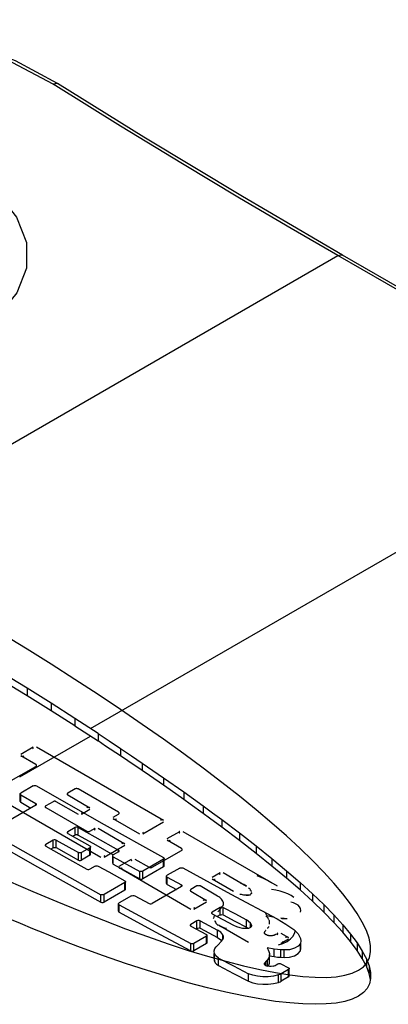
# Model space of a CAD drawing. Units: inches. Extents: x 0.7 to 21.3, y 0.5 to 16.
# Drawn here: x 18.3 to 18.7, y 12 to 13.1 of the extents above; entities that cross this region are included whole.
import ezdxf

# ---------------------------------------------------------------- set-up
doc = ezdxf.new("R2010")
doc.units = ezdxf.units.IN
doc.header["$LTSCALE"] = 1.21
doc.header["$MEASUREMENT"] = 0
doc.layers.get('0').update_dxf_attribs({"linetype": 'CONTINUOUS'})
doc.layers.add('AXIS', color=7, linetype='CONTINUOUS')
doc.layers.add('HIDE', color=7, linetype='CONTINUOUS')

msp = doc.modelspace()

# ---------------------------------------------------------------- linework, layer by layer
at = {"color": 9, "linetype": 'CONTINUOUS'}
for p, q in [((18.3989, 12.9594), (18.3269, 13.0043)), ((18.0608, 12.4909), (18.6318, 12.8206)), ((18.938, 12.6438), (18.6318, 12.8206)), ((18.367, 12.3141), (18.938, 12.6438))]:
    msp.add_line(p, q, dxfattribs=at)
at = {"color": 7, "linetype": 'CONTINUOUS'}
for p, q in [((18.943, 12.6443), (18.6367, 12.8211)), ((18.299, 12.3573), (18.2726, 12.3734)), ((18.299, 12.3493), (18.2726, 12.3654)), ((18.3249, 12.3412), (18.299, 12.3573)), ((18.299, 12.3573), (18.299, 12.3493)), ((18.3249, 12.3332), (18.299, 12.3493)), ((18.3503, 12.325), (18.3249, 12.3412)), ((18.3249, 12.3412), (18.3249, 12.3332)), ((18.3503, 12.317), (18.3249, 12.3332)), ((18.375, 12.3089), (18.3503, 12.325)), ((18.3503, 12.325), (18.3503, 12.317)), ((18.3503, 12.317), (18.375, 12.3009)), ((18.375, 12.3089), (18.375, 12.3009)), ((18.3991, 12.2929), (18.3991, 12.2849)), ((18.4224, 12.2772), (18.445, 12.2616)), ((18.4224, 12.2772), (18.4224, 12.2691)), ((18.445, 12.2616), (18.4667, 12.2463)), ((18.445, 12.2616), (18.445, 12.2536)), ((18.4667, 12.2463), (18.4876, 12.2313)), ((18.4667, 12.2463), (18.4667, 12.2383)), ((18.4876, 12.2313), (18.4876, 12.2233)), ((18.5074, 12.2167), (18.5264, 12.2024)), ((18.5074, 12.2167), (18.5074, 12.2087)), ((18.5264, 12.1944), (18.5074, 12.2087)), ((18.5264, 12.2024), (18.5442, 12.1885)), ((18.5264, 12.2024), (18.5264, 12.1944)), ((18.5442, 12.1805), (18.5264, 12.1944)), ((18.5442, 12.1885), (18.561, 12.175)), ((18.5442, 12.1885), (18.5442, 12.1805)), ((18.561, 12.167), (18.5442, 12.1805)), ((18.561, 12.175), (18.5767, 12.162)), ((18.561, 12.175), (18.561, 12.167)), ((18.5767, 12.1539), (18.561, 12.167)), ((18.5767, 12.162), (18.5912, 12.1494)), ((18.5767, 12.162), (18.5767, 12.1539)), ((18.5912, 12.1414), (18.5767, 12.1539)), ((18.5912, 12.1494), (18.6045, 12.1373)), ((18.5912, 12.1494), (18.5912, 12.1414)), ((18.6045, 12.1293), (18.5912, 12.1414)), ((18.6045, 12.1373), (18.6166, 12.1257)), ((18.6045, 12.1373), (18.6045, 12.1293)), ((18.6166, 12.1177), (18.6045, 12.1293)), ((18.6166, 12.1257), (18.6275, 12.1147)), ((18.6166, 12.1257), (18.6166, 12.1177)), ((18.6275, 12.1066), (18.6166, 12.1177)), ((18.6275, 12.1147), (18.6371, 12.1041)), ((18.6275, 12.1147), (18.6275, 12.1066)), ((18.6371, 12.0961), (18.6275, 12.1066)), ((18.6371, 12.1041), (18.6453, 12.0941)), ((18.6371, 12.1041), (18.6371, 12.0961)), ((18.6453, 12.0861), (18.6371, 12.0961)), ((18.6453, 12.0941), (18.6523, 12.0847)), ((18.6453, 12.0941), (18.6453, 12.0861)), ((18.3561, 12.0799), (18.3309, 12.0895)), ((18.6523, 12.0767), (18.6453, 12.0861)), ((18.6523, 12.0847), (18.6579, 12.0759)), ((18.6523, 12.0847), (18.6523, 12.0767)), ((18.3807, 12.0709), (18.3561, 12.0799)), ((18.6579, 12.0679), (18.6523, 12.0767)), ((18.6579, 12.0759), (18.6622, 12.0677)), ((18.6579, 12.0759), (18.6579, 12.0679)), ((18.4046, 12.0626), (18.3807, 12.0709)), ((18.4278, 12.055), (18.4046, 12.0626)), ((18.6622, 12.0596), (18.6579, 12.0679)), ((18.6622, 12.0677), (18.6651, 12.0601)), ((18.6622, 12.0677), (18.6622, 12.0596)), ((18.4501, 12.0482), (18.4278, 12.055)), ((18.6651, 12.052), (18.6622, 12.0596)), ((18.6651, 12.0601), (18.6666, 12.0531)), ((18.6651, 12.0601), (18.6651, 12.052)), ((18.6665, 12.0455), (18.6651, 12.052)), ((18.6666, 12.0531), (18.6668, 12.0467)), ((18.4716, 12.042), (18.4501, 12.0482)), ((18.4923, 12.0366), (18.4716, 12.042)), ((18.6655, 12.0409), (18.663, 12.0358)), ((18.6668, 12.0467), (18.6655, 12.0409)), ((18.5119, 12.0319), (18.4923, 12.0366)), ((18.5306, 12.0279), (18.5119, 12.0319)), ((18.659, 12.0314), (18.6537, 12.0276)), ((18.663, 12.0358), (18.659, 12.0314)), ((18.5482, 12.0247), (18.5306, 12.0279)), ((18.5648, 12.0221), (18.5482, 12.0247)), ((18.5802, 12.0204), (18.5648, 12.0221)), ((18.5944, 12.0193), (18.5802, 12.0204)), ((18.6075, 12.0189), (18.5944, 12.0193)), ((18.6193, 12.0193), (18.6075, 12.0189)), ((18.6298, 12.0203), (18.6193, 12.0193)), ((18.6391, 12.0221), (18.6298, 12.0203)), ((18.6471, 12.0245), (18.6391, 12.0221)), ((18.6537, 12.0276), (18.6471, 12.0245))]:
    msp.add_line(p, q, dxfattribs=at)
at = {"color": 9, "linetype": 'CONTINUOUS'}
for points in [[(18.3269, 13.0043), (18.2777, 13.0303), (18.2215, 13.0506), (18.1605, 13.0644), (18.0971, 13.0711), (18.0338, 13.0703), (17.973, 13.0618), (17.917, 13.0459), (17.868, 13.0232)], [(18.3269, 13.0043), (18.3304, 13.0053), (18.3318, 13.0048)], [(18.6318, 12.8206), (18.5819, 12.8496), (18.5264, 12.8823), (18.4654, 12.9188), (18.3989, 12.9594)], [(17.9449, 12.92), (17.9808, 12.9362), (18.0222, 12.9468), (18.0674, 12.9514), (18.1139, 12.9497), (18.1595, 12.9419), (18.2017, 12.9283), (18.2384, 12.9098), (18.2676, 12.8872), (18.2879, 12.8618), (18.2983, 12.8347), (18.2984, 12.8073), (18.2881, 12.7808), (18.2681, 12.7566)], [(18.6318, 12.8206), (18.6353, 12.8215), (18.6367, 12.8211)]]:
    msp.add_lwpolyline(points, dxfattribs=at)
at = {"color": 7, "linetype": 'CONTINUOUS'}
for points in [[(18.3318, 13.0048), (18.2867, 13.0291), (18.2279, 13.0511), (18.1639, 13.066), (18.0973, 13.0732), (18.0306, 13.0723), (17.9666, 13.063), (17.9079, 13.0457)], [(18.6367, 12.8211), (18.5295, 12.8839), (18.424, 12.9475), (18.3318, 13.0048)], [(18.375, 12.3089), (18.3871, 12.3009), (18.3991, 12.2929)], [(18.3991, 12.2849), (18.3831, 12.2955), (18.375, 12.3009)], [(18.3991, 12.2929), (18.4108, 12.285), (18.4224, 12.2772)], [(18.4224, 12.2691), (18.4069, 12.2796), (18.3991, 12.2849)], [(18.445, 12.2536), (18.43, 12.2639), (18.4224, 12.2691)], [(18.4667, 12.2383), (18.4523, 12.2485), (18.445, 12.2536)], [(18.4876, 12.2233), (18.4737, 12.2333), (18.4667, 12.2383)], [(18.4876, 12.2313), (18.4975, 12.224), (18.5074, 12.2167)], [(18.5074, 12.2087), (18.4942, 12.2184), (18.4876, 12.2233)], [(18.3051, 12.0999), (18.292, 12.1053), (18.2788, 12.1108)], [(18.3309, 12.0895), (18.318, 12.0947), (18.3051, 12.0999)]]:
    msp.add_lwpolyline(points, dxfattribs=at)
at = {"layer": 'AXIS', "color": 9, "linetype": 'CONTINUOUS'}
for p, q in [((18.2913, 12.2624), (18.367, 12.3061)), ((18.2923, 12.2352), (18.2923, 12.2432)), ((18.3085, 12.232), (18.3085, 12.2339)), ((18.3426, 12.2018), (18.3426, 12.2037)), ((18.3504, 12.2002), (18.3504, 12.2082)), ((18.3537, 12.2002), (18.3537, 12.2083)), ((18.3191, 12.1883), (18.3191, 12.1902)), ((18.3269, 12.1866), (18.3269, 12.1947)), ((18.3302, 12.1867), (18.3302, 12.1947)), ((18.354, 12.1733), (18.354, 12.1813)), ((18.3573, 12.1733), (18.3573, 12.1814)), ((18.3663, 12.1785), (18.3663, 12.1866)), ((18.3969, 12.1821), (18.3969, 12.184)), ((18.3914, 12.169), (18.3914, 12.177)), ((18.4452, 12.1662), (18.4452, 12.1742)), ((18.4196, 12.1533), (18.4196, 12.1613)), ((18.423, 12.1534), (18.423, 12.1614)), ((18.4038, 12.1412), (18.4038, 12.1492)), ((18.449, 12.1472), (18.449, 12.1552)), ((18.4643, 12.145), (18.4643, 12.1468)), ((18.3782, 12.1283), (18.3782, 12.1363)), ((18.3815, 12.1283), (18.3815, 12.1364)), ((18.3977, 12.1176), (18.3977, 12.1256)), ((18.4971, 12.1158), (18.4971, 12.1176)), ((18.5057, 12.1146), (18.5057, 12.1226)), ((18.509, 12.1146), (18.509, 12.1227)), ((18.4744, 12.1027), (18.4744, 12.1045)), ((18.4809, 12.1003), (18.4809, 12.1083)), ((18.4843, 12.1003), (18.4843, 12.1084)), ((18.4743, 12.0761), (18.4743, 12.0841)), ((18.4777, 12.0762), (18.4777, 12.0842)), ((18.491, 12.0839), (18.491, 12.0919)), ((18.5705, 12.0693), (18.5705, 12.0773)), ((18.5743, 12.0691), (18.5743, 12.0771)), ((18.579, 12.0482), (18.579, 12.0562)), ((18.5681, 12.0423), (18.5681, 12.0503))]:
    msp.add_line(p, q, dxfattribs=at)
at = {"layer": 'AXIS', "color": 7, "linetype": 'CONTINUOUS'}
for p, q in [((18.3057, 12.2528), (18.2923, 12.2451)), ((18.3091, 12.2528), (18.3784, 12.2134)), ((18.2917, 12.2361), (18.2917, 12.2441)), ((18.2923, 12.2432), (18.3085, 12.2339)), ((18.3085, 12.232), (18.2772, 12.214)), ((18.2923, 12.2352), (18.3032, 12.229)), ((18.241, 12.2136), (18.3109, 12.1738)), ((18.3784, 12.2134), (18.4452, 12.1761)), ((18.3504, 12.2082), (18.3426, 12.2037)), ((18.3426, 12.2018), (18.3663, 12.1885)), ((18.3504, 12.2002), (18.348, 12.1988)), ((18.3537, 12.2083), (18.3717, 12.1981)), ((18.3537, 12.2002), (18.3727, 12.1896)), ((18.3269, 12.1947), (18.3191, 12.1902)), ((18.3191, 12.1883), (18.3412, 12.1758)), ((18.3302, 12.1947), (18.354, 12.1813)), ((18.3717, 12.1981), (18.3969, 12.184)), ((18.3727, 12.1896), (18.3913, 12.1791)), ((18.3269, 12.1866), (18.3245, 12.1852)), ((18.3302, 12.1867), (18.354, 12.1733)), ((18.3663, 12.1866), (18.3573, 12.1814)), ((18.3663, 12.1785), (18.3573, 12.1733)), ((18.367, 12.1795), (18.367, 12.1875)), ((18.3907, 12.1699), (18.3907, 12.1779)), ((18.3969, 12.1821), (18.3914, 12.1789)), ((18.3109, 12.1738), (18.3782, 12.1363)), ((18.3412, 12.1758), (18.363, 12.1637)), ((18.3719, 12.1669), (18.3663, 12.1637)), ((18.3752, 12.1669), (18.3867, 12.1606)), ((18.3914, 12.169), (18.4055, 12.1611)), ((18.4452, 12.1742), (18.423, 12.1614)), ((18.4459, 12.1672), (18.4459, 12.1752)), ((18.3867, 12.1606), (18.4038, 12.1511)), ((18.4055, 12.1611), (18.4196, 12.1533)), ((18.4452, 12.1662), (18.423, 12.1534)), ((18.4624, 12.1648), (18.449, 12.1571)), ((18.4657, 12.1649), (18.517, 12.137)), ((18.4038, 12.1492), (18.3815, 12.1364)), ((18.4045, 12.1421), (18.4045, 12.1502)), ((18.4483, 12.1481), (18.4483, 12.1562)), ((18.449, 12.1552), (18.4643, 12.1468)), ((18.449, 12.1472), (18.4589, 12.1418)), ((18.4038, 12.1412), (18.3815, 12.1283)), ((18.411, 12.1352), (18.3977, 12.1275)), ((18.4144, 12.1352), (18.4297, 12.1268)), ((18.4643, 12.145), (18.4331, 12.1269)), ((18.517, 12.137), (18.5667, 12.1105)), ((18.397, 12.1185), (18.397, 12.1265)), ((18.5057, 12.1226), (18.4971, 12.1176)), ((18.4971, 12.1158), (18.52, 12.1035)), ((18.5057, 12.1146), (18.5026, 12.1128)), ((18.509, 12.1146), (18.5215, 12.108)), ((18.4809, 12.1083), (18.4744, 12.1045)), ((18.4843, 12.1084), (18.5029, 12.0984)), ((18.5215, 12.108), (18.5338, 12.1014)), ((18.5362, 12.1077), (18.5338, 12.1094)), ((18.5338, 12.1014), (18.5338, 12.1094)), ((18.5382, 12.1059), (18.5362, 12.1077)), ((18.5389, 12.1049), (18.5382, 12.1059)), ((18.5382, 12.1019), (18.5382, 12.1059)), ((18.5394, 12.1038), (18.5389, 12.1049)), ((18.5394, 12.1032), (18.5394, 12.1038)), ((18.5395, 12.1032), (18.5394, 12.1038)), ((18.4744, 12.1027), (18.491, 12.0938)), ((18.4809, 12.1003), (18.4799, 12.0997)), ((18.4843, 12.1003), (18.5029, 12.0904)), ((18.5063, 12.0961), (18.5029, 12.0984)), ((18.5029, 12.0904), (18.5029, 12.0984)), ((18.5086, 12.0934), (18.5063, 12.0961)), ((18.5093, 12.0917), (18.5086, 12.0934)), ((18.5086, 12.0886), (18.5086, 12.0934)), ((18.5338, 12.1014), (18.5353, 12.1004)), ((18.5348, 12.1003), (18.5365, 12.1006)), ((18.5365, 12.1006), (18.5379, 12.1011)), ((18.5379, 12.1011), (18.5385, 12.1014)), ((18.5385, 12.1014), (18.539, 12.1019)), ((18.491, 12.0919), (18.4777, 12.0842)), ((18.491, 12.0839), (18.4777, 12.0762)), ((18.4917, 12.0848), (18.4917, 12.0929)), ((18.5029, 12.0904), (18.5063, 12.0881)), ((18.5031, 12.0823), (18.5073, 12.0867)), ((18.5063, 12.0881), (18.5072, 12.087)), ((18.5073, 12.0867), (18.5084, 12.0881)), ((18.5084, 12.0881), (18.5092, 12.0898)), ((18.5092, 12.0898), (18.5093, 12.091)), ((18.5093, 12.091), (18.5093, 12.0917)), ((18.5917, 12.0842), (18.5894, 12.0813)), ((18.592, 12.0868), (18.5917, 12.0842)), ((18.5917, 12.0762), (18.5917, 12.0842)), ((18.592, 12.0788), (18.592, 12.0842)), ((18.4994, 12.0761), (18.5002, 12.0788)), ((18.4994, 12.0755), (18.4994, 12.0761)), ((18.4998, 12.0733), (18.4994, 12.0755)), ((18.4994, 12.0675), (18.4994, 12.0733)), ((18.5012, 12.0707), (18.4998, 12.0733)), ((18.4998, 12.0652), (18.4998, 12.0733)), ((18.5002, 12.0788), (18.5015, 12.0806)), ((18.5015, 12.0806), (18.5031, 12.0823)), ((18.5637, 12.078), (18.556, 12.0793)), ((18.5579, 12.0754), (18.5586, 12.0732)), ((18.5586, 12.0732), (18.5587, 12.0722)), ((18.5587, 12.0722), (18.5586, 12.0709)), ((18.5587, 12.0712), (18.5587, 12.0722)), ((18.5637, 12.07), (18.5637, 12.078)), ((18.5743, 12.0771), (18.5705, 12.0773)), ((18.5917, 12.0762), (18.592, 12.0788)), ((18.4994, 12.0675), (18.4998, 12.0652)), ((18.4998, 12.0652), (18.5005, 12.0635)), ((18.5039, 12.0684), (18.5012, 12.0707)), ((18.5039, 12.0604), (18.5039, 12.0684)), ((18.5529, 12.0621), (18.5529, 12.0619)), ((18.5529, 12.0619), (18.5531, 12.0615)), ((18.5531, 12.0615), (18.5536, 12.0611)), ((18.5532, 12.0621), (18.5532, 12.063)), ((18.5556, 12.0657), (18.5546, 12.0646)), ((18.5546, 12.0611), (18.5546, 12.0646)), ((18.5564, 12.0667), (18.5556, 12.0657)), ((18.5578, 12.0687), (18.5564, 12.0667)), ((18.5564, 12.0598), (18.5564, 12.0667)), ((18.5586, 12.0709), (18.5578, 12.0687)), ((18.5578, 12.0607), (18.5586, 12.0628)), ((18.5586, 12.0628), (18.5586, 12.0709)), ((18.5586, 12.0628), (18.5587, 12.0641)), ((18.5587, 12.0708), (18.5637, 12.07)), ((18.5587, 12.0641), (18.5587, 12.07)), ((18.5656, 12.0611), (18.5675, 12.0622)), ((18.5698, 12.0626), (18.5708, 12.0623)), ((18.5705, 12.0693), (18.5743, 12.0691)), ((18.5708, 12.0623), (18.579, 12.0581)), ((18.5359, 12.0436), (18.5359, 12.0517)), ((18.5555, 12.0602), (18.5565, 12.0598)), ((18.5571, 12.0597), (18.5578, 12.0607)), ((18.5625, 12.0598), (18.5605, 12.0594)), ((18.579, 12.0562), (18.5712, 12.0517)), ((18.5712, 12.0437), (18.5712, 12.0517)), ((18.5797, 12.0491), (18.5797, 12.0572)), ((18.579, 12.0482), (18.5712, 12.0437))]:
    msp.add_line(p, q, dxfattribs=at)
for points in [[(18.3057, 12.2528), (18.3068, 12.2532), (18.308, 12.2532), (18.3091, 12.2528)], [(18.2917, 12.2441), (18.2917, 12.2445), (18.2923, 12.2451)], [(18.2923, 12.2432), (18.2917, 12.2438), (18.2917, 12.2441)], [(18.2917, 12.2361), (18.2917, 12.2358), (18.2923, 12.2352)], [(18.3092, 12.233), (18.3091, 12.2333), (18.3085, 12.2339)], [(18.3085, 12.232), (18.3091, 12.2326), (18.3092, 12.233)], [(18.241, 12.2055), (18.3104, 12.1661), (18.3782, 12.1283)], [(18.3426, 12.2037), (18.342, 12.2031), (18.3419, 12.2028)], [(18.3419, 12.2028), (18.342, 12.2024), (18.3426, 12.2018)], [(18.3537, 12.2083), (18.3527, 12.2086), (18.3514, 12.2086), (18.3504, 12.2082)], [(18.3504, 12.2002), (18.3514, 12.2006), (18.3527, 12.2006), (18.3537, 12.2002)], [(18.3191, 12.1902), (18.3185, 12.1896), (18.3184, 12.1892)], [(18.3184, 12.1892), (18.3185, 12.1889), (18.3191, 12.1883)], [(18.3302, 12.1947), (18.3292, 12.195), (18.328, 12.195), (18.3269, 12.1947)], [(18.3663, 12.1885), (18.3669, 12.1879), (18.367, 12.1875)], [(18.3269, 12.1866), (18.328, 12.187), (18.3292, 12.187), (18.3302, 12.1867)], [(18.3573, 12.1814), (18.3562, 12.181), (18.355, 12.181), (18.354, 12.1813)], [(18.367, 12.1875), (18.3669, 12.1872), (18.3663, 12.1866)], [(18.3663, 12.1785), (18.3669, 12.1791), (18.367, 12.1795)], [(18.3907, 12.1779), (18.3908, 12.1783), (18.3914, 12.1789)], [(18.3914, 12.177), (18.3908, 12.1776), (18.3907, 12.1779)], [(18.3976, 12.1831), (18.3976, 12.1834), (18.3969, 12.184)], [(18.3969, 12.1821), (18.3976, 12.1827), (18.3976, 12.1831)], [(18.354, 12.1733), (18.355, 12.173), (18.3562, 12.173), (18.3573, 12.1733)], [(18.3719, 12.1669), (18.3729, 12.1673), (18.3742, 12.1673), (18.3752, 12.1669)], [(18.3907, 12.1699), (18.3908, 12.1696), (18.3914, 12.169)], [(18.3914, 12.177), (18.4056, 12.1691), (18.4196, 12.1613)], [(18.4452, 12.1761), (18.4458, 12.1755), (18.4459, 12.1752)], [(18.4459, 12.1752), (18.4458, 12.1749), (18.4452, 12.1742)], [(18.4452, 12.1662), (18.4458, 12.1668), (18.4459, 12.1672)], [(18.363, 12.1637), (18.364, 12.1633), (18.3652, 12.1633), (18.3663, 12.1637)], [(18.423, 12.1614), (18.4219, 12.161), (18.4207, 12.161), (18.4196, 12.1613)], [(18.4483, 12.1562), (18.4484, 12.1565), (18.449, 12.1571)], [(18.4624, 12.1648), (18.4634, 12.1652), (18.4646, 12.1652), (18.4657, 12.1649)], [(18.4038, 12.1511), (18.4044, 12.1505), (18.4045, 12.1502)], [(18.4045, 12.1502), (18.4044, 12.1498), (18.4038, 12.1492)], [(18.4196, 12.1533), (18.4207, 12.153), (18.4219, 12.153), (18.423, 12.1534)], [(18.449, 12.1552), (18.4484, 12.1558), (18.4483, 12.1562)], [(18.4483, 12.1481), (18.4484, 12.1478), (18.449, 12.1472)], [(18.465, 12.1459), (18.465, 12.1462), (18.4643, 12.1468)], [(18.4643, 12.145), (18.465, 12.1456), (18.465, 12.1459)], [(18.3815, 12.1364), (18.3804, 12.136), (18.3792, 12.136), (18.3782, 12.1363)], [(18.4038, 12.1412), (18.4044, 12.1418), (18.4045, 12.1421)], [(18.411, 12.1352), (18.4121, 12.1356), (18.4133, 12.1356), (18.4144, 12.1352)], [(18.3782, 12.1283), (18.3792, 12.128), (18.3804, 12.128), (18.3815, 12.1283)], [(18.397, 12.1265), (18.3971, 12.1269), (18.3977, 12.1275)], [(18.3977, 12.1256), (18.3971, 12.1262), (18.397, 12.1265)], [(18.3977, 12.1256), (18.4365, 12.1045), (18.4743, 12.0841)], [(18.4297, 12.1268), (18.4308, 12.1265), (18.432, 12.1265), (18.4331, 12.1269)], [(18.397, 12.1185), (18.3971, 12.1181), (18.3977, 12.1176)], [(18.3977, 12.1176), (18.4363, 12.0965), (18.4743, 12.0761)], [(18.4971, 12.1176), (18.4965, 12.117), (18.4964, 12.1167)], [(18.4964, 12.1167), (18.4965, 12.1164), (18.4971, 12.1158)], [(18.509, 12.1227), (18.5079, 12.123), (18.5067, 12.123), (18.5057, 12.1226)], [(18.5057, 12.1146), (18.5067, 12.1149), (18.5079, 12.115), (18.509, 12.1146)], [(18.509, 12.1227), (18.5215, 12.116), (18.5338, 12.1094)], [(18.4744, 12.1045), (18.4738, 12.1039), (18.4737, 12.1036)], [(18.4737, 12.1036), (18.4738, 12.1033), (18.4744, 12.1027)], [(18.4843, 12.1084), (18.4832, 12.1087), (18.482, 12.1087), (18.4809, 12.1083)], [(18.5667, 12.1105), (18.5761, 12.1049), (18.5846, 12.0989)], [(18.4809, 12.1003), (18.482, 12.1006), (18.4832, 12.1007), (18.4843, 12.1003)], [(18.491, 12.0938), (18.4916, 12.0932), (18.4917, 12.0929)], [(18.52, 12.1035), (18.5232, 12.1021), (18.5268, 12.1011)], [(18.5268, 12.1011), (18.5295, 12.1006), (18.5323, 12.1003)], [(18.5323, 12.1003), (18.5336, 12.1003), (18.5348, 12.1003)], [(18.539, 12.1019), (18.5395, 12.1028), (18.5395, 12.1032)], [(18.5846, 12.0989), (18.5893, 12.0945), (18.5917, 12.0895), (18.592, 12.0868)], [(18.4777, 12.0842), (18.4766, 12.0838), (18.4754, 12.0838), (18.4743, 12.0841)], [(18.4917, 12.0929), (18.4916, 12.0925), (18.491, 12.0919)], [(18.491, 12.0839), (18.4916, 12.0845), (18.4917, 12.0848)], [(18.4743, 12.0761), (18.4754, 12.0758), (18.4766, 12.0758), (18.4777, 12.0762)], [(18.556, 12.0793), (18.557, 12.0774), (18.5579, 12.0754)], [(18.5705, 12.0773), (18.567, 12.0776), (18.5637, 12.078)], [(18.5894, 12.0813), (18.5853, 12.0789), (18.58, 12.0774), (18.5743, 12.0771)], [(18.5743, 12.0691), (18.58, 12.0694), (18.5853, 12.0708), (18.5894, 12.0732), (18.5917, 12.0762)], [(18.5005, 12.0635), (18.5019, 12.0618), (18.5039, 12.0604)], [(18.5039, 12.0684), (18.52, 12.06), (18.5359, 12.0517)], [(18.5532, 12.063), (18.553, 12.0625), (18.5529, 12.0621)], [(18.5546, 12.0646), (18.5538, 12.0638), (18.5532, 12.063)], [(18.5637, 12.07), (18.567, 12.0695), (18.5705, 12.0693)], [(18.5675, 12.0622), (18.5686, 12.0626), (18.5698, 12.0626)], [(18.5039, 12.0604), (18.52, 12.0519), (18.5359, 12.0436)], [(18.5681, 12.0503), (18.5627, 12.0491), (18.5571, 12.0485), (18.5514, 12.0485), (18.5458, 12.049), (18.5406, 12.0501), (18.5359, 12.0517)], [(18.5536, 12.0611), (18.5545, 12.0606), (18.5555, 12.0602)], [(18.5605, 12.0594), (18.5584, 12.0594), (18.5565, 12.0598)], [(18.5625, 12.0598), (18.5636, 12.0602), (18.5646, 12.0606), (18.5656, 12.0611)], [(18.5712, 12.0517), (18.5698, 12.0509), (18.5681, 12.0503)], [(18.579, 12.0581), (18.5796, 12.0575), (18.5797, 12.0572)], [(18.5797, 12.0572), (18.5796, 12.0568), (18.579, 12.0562)], [(18.5359, 12.0436), (18.5406, 12.042), (18.5458, 12.0409), (18.5514, 12.0404), (18.5571, 12.0405), (18.5627, 12.0411), (18.5681, 12.0423)], [(18.5681, 12.0423), (18.5698, 12.0429), (18.5712, 12.0437)], [(18.579, 12.0482), (18.5796, 12.0488), (18.5797, 12.0491)]]:
    msp.add_lwpolyline(points, dxfattribs=at)
at = {"layer": 'HIDE', "color": 7, "linetype": 'CONTINUOUS'}
for p, q in [((18.299, 12.3991), (18.2726, 12.4152)), ((18.3249, 12.383), (18.299, 12.3991)), ((18.3503, 12.3668), (18.3249, 12.383)), ((18.375, 12.3507), (18.3503, 12.3668)), ((18.3991, 12.3346), (18.375, 12.3507)), ((18.4224, 12.3187), (18.3991, 12.3346)), ((18.445, 12.3029), (18.4224, 12.3187)), ((18.2923, 12.2869), (18.3057, 12.2946)), ((18.3091, 12.2946), (18.4452, 12.216)), ((18.4667, 12.2872), (18.445, 12.3029)), ((18.3085, 12.2756), (18.2923, 12.2849)), ((18.4876, 12.2718), (18.4667, 12.2872)), ((18.2772, 12.2556), (18.3085, 12.2737)), ((18.5074, 12.2566), (18.4876, 12.2718)), ((18.3782, 12.1761), (18.241, 12.2553)), ((18.5264, 12.2417), (18.5074, 12.2566)), ((18.3504, 12.2495), (18.3426, 12.245)), ((18.3426, 12.2431), (18.3663, 12.2294)), ((18.3969, 12.2245), (18.3537, 12.2495)), ((18.5442, 12.2272), (18.5264, 12.2417)), ((18.3269, 12.2359), (18.3191, 12.2314)), ((18.354, 12.2222), (18.3302, 12.2359)), ((18.3191, 12.2295), (18.363, 12.2042)), ((18.3663, 12.2274), (18.3573, 12.2222)), ((18.3914, 12.2194), (18.3969, 12.2226)), ((18.561, 12.213), (18.5442, 12.2272)), ((18.4196, 12.2012), (18.3914, 12.2175)), ((18.4452, 12.214), (18.423, 12.2012)), ((18.5767, 12.1992), (18.561, 12.213)), ((18.3663, 12.2042), (18.3719, 12.2074)), ((18.3752, 12.2074), (18.4038, 12.1909)), ((18.449, 12.1964), (18.4624, 12.2041)), ((18.4657, 12.2041), (18.5667, 12.1459)), ((18.5912, 12.1858), (18.5767, 12.1992)), ((18.4038, 12.189), (18.3815, 12.1761)), ((18.4643, 12.1856), (18.449, 12.1945)), ((18.4331, 12.1656), (18.4643, 12.1837)), ((18.6045, 12.1729), (18.5912, 12.1858)), ((18.3977, 12.1668), (18.411, 12.1745)), ((18.4144, 12.1745), (18.4297, 12.1656)), ((18.6166, 12.1605), (18.6045, 12.1729)), ((18.4743, 12.1206), (18.3977, 12.1649)), ((18.4971, 12.1549), (18.5057, 12.1599)), ((18.509, 12.1599), (18.5338, 12.1455)), ((18.6275, 12.1486), (18.6166, 12.1605)), ((18.2788, 12.1513), (18.3051, 12.1398)), ((18.52, 12.1397), (18.4971, 12.153)), ((18.6371, 12.1372), (18.6275, 12.1486)), ((18.3051, 12.1398), (18.3309, 12.1289)), ((18.4809, 12.1456), (18.4744, 12.1418)), ((18.4744, 12.1399), (18.491, 12.1302)), ((18.5029, 12.1348), (18.4843, 12.1456)), ((18.6453, 12.1264), (18.6371, 12.1372)), ((18.3309, 12.1289), (18.3561, 12.1186)), ((18.491, 12.1283), (18.4777, 12.1206)), ((18.6523, 12.1162), (18.6453, 12.1264)), ((18.3561, 12.1186), (18.3807, 12.1089)), ((18.5031, 12.1181), (18.506, 12.1211)), ((18.6579, 12.1067), (18.6523, 12.1162)), ((18.3807, 12.1089), (18.4046, 12.0998)), ((18.5637, 12.1119), (18.556, 12.1135)), ((18.5743, 12.1107), (18.5705, 12.111)), ((18.6622, 12.0978), (18.6579, 12.1067)), ((18.4046, 12.0998), (18.4278, 12.0914)), ((18.5359, 12.0851), (18.5039, 12.1035)), ((18.5656, 12.0941), (18.5636, 12.0929)), ((18.5708, 12.0952), (18.579, 12.0905)), ((18.6651, 12.0896), (18.6622, 12.0978)), ((18.4278, 12.0914), (18.4501, 12.0837)), ((18.4501, 12.0837), (18.4716, 12.0767)), ((18.579, 12.0885), (18.5712, 12.084)), ((18.6666, 12.082), (18.6651, 12.0896)), ((18.4716, 12.0767), (18.4923, 12.0705)), ((18.6655, 12.0691), (18.6668, 12.0752)), ((18.6668, 12.0752), (18.6666, 12.082)), ((18.4923, 12.0705), (18.5119, 12.065)), ((18.5119, 12.065), (18.5306, 12.0602)), ((18.659, 12.0592), (18.663, 12.0638)), ((18.663, 12.0638), (18.6655, 12.0691)), ((18.5306, 12.0602), (18.5482, 12.0562)), ((18.5482, 12.0562), (18.5648, 12.0529)), ((18.5648, 12.0529), (18.5802, 12.0505)), ((18.6391, 12.05), (18.6471, 12.0523)), ((18.6471, 12.0523), (18.6537, 12.0553)), ((18.6537, 12.0553), (18.659, 12.0592)), ((18.5802, 12.0505), (18.5944, 12.0488)), ((18.5944, 12.0488), (18.6075, 12.0479)), ((18.6075, 12.0479), (18.6193, 12.0478)), ((18.6193, 12.0478), (18.6298, 12.0485)), ((18.6298, 12.0485), (18.6391, 12.05))]:
    msp.add_line(p, q, dxfattribs=at)
for points in [[(18.3057, 12.2946), (18.3054, 12.2944), (18.3052, 12.2941), (18.3051, 12.2939), (18.305, 12.2936), (18.3051, 12.2933), (18.3052, 12.2931), (18.3054, 12.2929), (18.3057, 12.2926)], [(18.2923, 12.2849), (18.2927, 12.2848), (18.2931, 12.2846), (18.2936, 12.2846), (18.294, 12.2845), (18.2945, 12.2846), (18.2949, 12.2846), (18.2953, 12.2848), (18.2957, 12.2849)], [(18.3085, 12.2737), (18.3088, 12.2739), (18.309, 12.2741), (18.3091, 12.2744), (18.3092, 12.2746), (18.3091, 12.2749), (18.309, 12.2752), (18.3088, 12.2754), (18.3085, 12.2756)], [(18.3426, 12.245), (18.3423, 12.2448), (18.3421, 12.2446), (18.3419, 12.2443), (18.3419, 12.244), (18.3419, 12.2438), (18.3421, 12.2435), (18.3423, 12.2433), (18.3426, 12.2431)], [(18.3537, 12.2495), (18.3534, 12.2497), (18.353, 12.2498), (18.3525, 12.2499), (18.3521, 12.2499), (18.3516, 12.2499), (18.3512, 12.2498), (18.3507, 12.2497), (18.3504, 12.2495)], [(18.3191, 12.2314), (18.3188, 12.2312), (18.3186, 12.231), (18.3185, 12.2307), (18.3184, 12.2305), (18.3184, 12.2302), (18.3186, 12.23), (18.3188, 12.2297), (18.3191, 12.2295)], [(18.3302, 12.2359), (18.3299, 12.2361), (18.3295, 12.2362), (18.329, 12.2363), (18.3286, 12.2363), (18.3281, 12.2363), (18.3277, 12.2362), (18.3273, 12.2361), (18.3269, 12.2359)], [(18.3573, 12.2222), (18.3576, 12.2224), (18.3578, 12.2227), (18.358, 12.2229), (18.358, 12.2232), (18.358, 12.2235), (18.3578, 12.2237), (18.3576, 12.224), (18.3573, 12.2242)], [(18.3663, 12.2294), (18.366, 12.2295), (18.3656, 12.2297), (18.3651, 12.2297), (18.3646, 12.2298), (18.3642, 12.2297), (18.3637, 12.2297), (18.3633, 12.2295), (18.363, 12.2294)], [(18.3969, 12.2226), (18.3972, 12.2228), (18.3975, 12.2231), (18.3976, 12.2233), (18.3976, 12.2236), (18.3976, 12.2238), (18.3975, 12.2241), (18.3972, 12.2243), (18.3969, 12.2245)], [(18.3914, 12.2175), (18.3917, 12.2173), (18.3921, 12.2172), (18.3926, 12.2171), (18.393, 12.2171), (18.3935, 12.2171), (18.3939, 12.2172), (18.3944, 12.2173), (18.3947, 12.2175)], [(18.4452, 12.216), (18.4449, 12.2161), (18.4445, 12.2162), (18.444, 12.2163), (18.4436, 12.2164), (18.4431, 12.2163), (18.4427, 12.2162), (18.4423, 12.2161), (18.4419, 12.216)], [(18.363, 12.2042), (18.3633, 12.204), (18.3637, 12.2039), (18.3642, 12.2038), (18.3646, 12.2038), (18.3651, 12.2038), (18.3655, 12.2039), (18.3659, 12.204), (18.3663, 12.2042)], [(18.3719, 12.2074), (18.3716, 12.2072), (18.3714, 12.207), (18.3712, 12.2067), (18.3712, 12.2064), (18.3712, 12.2062), (18.3714, 12.2059), (18.3716, 12.2057), (18.3719, 12.2055)], [(18.423, 12.2012), (18.4233, 12.2014), (18.4235, 12.2016), (18.4236, 12.2019), (18.4237, 12.2021), (18.4236, 12.2024), (18.4235, 12.2027), (18.4233, 12.2029), (18.423, 12.2031)], [(18.4624, 12.2041), (18.4621, 12.2039), (18.4619, 12.2037), (18.4617, 12.2034), (18.4617, 12.2032), (18.4617, 12.2029), (18.4618, 12.2027), (18.4621, 12.2024), (18.4624, 12.2022)], [(18.4038, 12.1909), (18.4034, 12.1911), (18.403, 12.1912), (18.4026, 12.1913), (18.4021, 12.1913), (18.4016, 12.1913), (18.4012, 12.1912), (18.4008, 12.1911), (18.4004, 12.1909)], [(18.449, 12.1945), (18.4494, 12.1943), (18.4498, 12.1942), (18.4502, 12.1941), (18.4507, 12.1941), (18.4511, 12.1941), (18.4516, 12.1942), (18.452, 12.1943), (18.4523, 12.1945)], [(18.3815, 12.1761), (18.3818, 12.1763), (18.382, 12.1766), (18.3822, 12.1768), (18.3822, 12.1771), (18.3822, 12.1774), (18.382, 12.1776), (18.3818, 12.1778), (18.3815, 12.1781)], [(18.4643, 12.1837), (18.4646, 12.1839), (18.4649, 12.1841), (18.465, 12.1844), (18.465, 12.1847), (18.465, 12.1849), (18.4649, 12.1852), (18.4646, 12.1854), (18.4643, 12.1856)], [(18.411, 12.1745), (18.4107, 12.1743), (18.4105, 12.1741), (18.4104, 12.1738), (18.4103, 12.1735), (18.4104, 12.1733), (18.4105, 12.173), (18.4107, 12.1728), (18.411, 12.1726)], [(18.3977, 12.1649), (18.398, 12.1647), (18.3984, 12.1646), (18.3989, 12.1645), (18.3993, 12.1645), (18.3998, 12.1645), (18.4002, 12.1646), (18.4006, 12.1647), (18.401, 12.1649)], [(18.4297, 12.1656), (18.4301, 12.1655), (18.4305, 12.1653), (18.4309, 12.1653), (18.4314, 12.1652), (18.4319, 12.1653), (18.4323, 12.1653), (18.4327, 12.1655), (18.4331, 12.1656)], [(18.5057, 12.1599), (18.5054, 12.1596), (18.5052, 12.1594), (18.505, 12.1592), (18.505, 12.1589), (18.505, 12.1586), (18.5051, 12.1584), (18.5054, 12.1581), (18.5057, 12.1579)], [(18.5636, 12.1476), (18.5601, 12.1495), (18.5565, 12.1514), (18.5528, 12.1532), (18.5495, 12.1548), (18.5454, 12.1566)], [(18.4843, 12.1456), (18.4839, 12.1457), (18.4835, 12.1459), (18.483, 12.1459), (18.4826, 12.146), (18.4821, 12.1459), (18.4817, 12.1459), (18.4813, 12.1457), (18.4809, 12.1456)], [(18.4971, 12.153), (18.4974, 12.1528), (18.4978, 12.1527), (18.4983, 12.1526), (18.4987, 12.1526), (18.4992, 12.1526), (18.4996, 12.1527), (18.5001, 12.1528), (18.5004, 12.153)], [(18.5338, 12.1455), (18.533, 12.146), (18.532, 12.1466), (18.531, 12.1471), (18.53, 12.1475), (18.529, 12.148), (18.5278, 12.1484)], [(18.4744, 12.1418), (18.4741, 12.1416), (18.4739, 12.1413), (18.4737, 12.1411), (18.4737, 12.1408), (18.4737, 12.1406), (18.4739, 12.1403), (18.4741, 12.1401), (18.4744, 12.1399)], [(18.5268, 12.137), (18.5281, 12.1367), (18.5294, 12.1365), (18.5307, 12.1362), (18.5321, 12.136), (18.5335, 12.1359), (18.5349, 12.1358)], [(18.5323, 12.1361), (18.5332, 12.136), (18.5342, 12.136), (18.5351, 12.1359), (18.5361, 12.1359), (18.5371, 12.136), (18.5381, 12.1361)], [(18.5348, 12.136), (18.5352, 12.1361), (18.5356, 12.1361), (18.5361, 12.1361), (18.5365, 12.1362), (18.5369, 12.1363), (18.5373, 12.1363)], [(18.5382, 12.1418), (18.5379, 12.1421), (18.5375, 12.1424), (18.5372, 12.1428), (18.5368, 12.143), (18.5364, 12.1434), (18.5359, 12.1437)], [(18.5394, 12.1396), (18.5392, 12.1399), (18.539, 12.1402), (18.5388, 12.1405), (18.5384, 12.1408), (18.5381, 12.1411), (18.5376, 12.1413)], [(18.5379, 12.1367), (18.5383, 12.1369), (18.5387, 12.1372), (18.5391, 12.1374), (18.5393, 12.1377), (18.5396, 12.138), (18.5398, 12.1383)], [(18.539, 12.1375), (18.5391, 12.1377), (18.5392, 12.1378), (18.5393, 12.138), (18.5394, 12.1382), (18.5394, 12.1383), (18.5395, 12.1385)], [(18.5846, 12.1333), (18.5816, 12.1354), (18.5781, 12.1372), (18.5742, 12.1388), (18.57, 12.1401), (18.5655, 12.1411), (18.5608, 12.1418)], [(18.491, 12.1302), (18.4907, 12.1304), (18.4902, 12.1305), (18.4898, 12.1306), (18.4893, 12.1306), (18.4889, 12.1306), (18.4884, 12.1305), (18.488, 12.1304), (18.4877, 12.1302)], [(18.5086, 12.1295), (18.508, 12.1304), (18.5072, 12.1314), (18.5063, 12.1323), (18.5053, 12.1332), (18.5042, 12.134), (18.5029, 12.1348)], [(18.5084, 12.1239), (18.5089, 12.1248), (18.5092, 12.1257), (18.5093, 12.1267), (18.5093, 12.1276), (18.509, 12.1286), (18.5086, 12.1295)], [(18.5917, 12.1176), (18.5921, 12.1195), (18.5918, 12.1214), (18.5908, 12.1232), (18.5892, 12.1249), (18.587, 12.1263), (18.5843, 12.1274), (18.5813, 12.1282)], [(18.4777, 12.1206), (18.478, 12.1208), (18.4782, 12.121), (18.4783, 12.1213), (18.4784, 12.1216), (18.4783, 12.1218), (18.4782, 12.1221), (18.478, 12.1223), (18.4777, 12.1225)], [(18.5002, 12.1145), (18.4999, 12.1139), (18.4995, 12.1132), (18.4991, 12.1126), (18.4989, 12.112), (18.4986, 12.1113), (18.4984, 12.1106)], [(18.506, 12.1211), (18.5064, 12.1215), (18.5068, 12.122), (18.5072, 12.1225), (18.5076, 12.1229), (18.508, 12.1234), (18.5084, 12.1239)], [(18.556, 12.1135), (18.5556, 12.1141), (18.5553, 12.1148), (18.5549, 12.1154), (18.5545, 12.116), (18.5541, 12.1167), (18.5536, 12.1175)], [(18.4998, 12.1087), (18.5001, 12.1078), (18.5006, 12.1068), (18.5012, 12.1059), (18.5019, 12.1051), (18.5027, 12.1042), (18.5036, 12.1034)], [(18.5579, 12.1094), (18.5576, 12.1101), (18.5571, 12.1109), (18.5566, 12.1117), (18.556, 12.1124), (18.5553, 12.1131), (18.5546, 12.1138)], [(18.5586, 12.1046), (18.5587, 12.1053), (18.5587, 12.106), (18.5587, 12.1068), (18.5587, 12.1075), (18.5585, 12.1083), (18.5583, 12.109)], [(18.5705, 12.111), (18.5716, 12.1109), (18.5728, 12.1108), (18.5739, 12.1108), (18.5751, 12.1108), (18.5763, 12.1108), (18.5775, 12.1108)], [(18.5051, 12.1028), (18.5064, 12.1022), (18.5078, 12.1017), (18.5093, 12.1012), (18.5109, 12.1009), (18.5125, 12.1006)], [(18.5532, 12.0964), (18.5531, 12.0963), (18.553, 12.0961), (18.553, 12.0959), (18.5529, 12.0957), (18.5529, 12.0955), (18.5529, 12.0953)], [(18.5529, 12.0953), (18.553, 12.0952), (18.553, 12.095), (18.5531, 12.0949), (18.5532, 12.0947), (18.5534, 12.0946), (18.5536, 12.0944)], [(18.5546, 12.0981), (18.5543, 12.0979), (18.5541, 12.0976), (18.5538, 12.0973), (18.5536, 12.097), (18.5534, 12.0968), (18.5532, 12.0964)], [(18.5536, 12.0944), (18.5539, 12.0942), (18.5543, 12.094), (18.5548, 12.0938), (18.5552, 12.0935), (18.5557, 12.0933), (18.5562, 12.0931)], [(18.5562, 12.0931), (18.5566, 12.093), (18.557, 12.0928), (18.5575, 12.0927), (18.5579, 12.0926), (18.5584, 12.0926), (18.5589, 12.0925)], [(18.5564, 12.1002), (18.5567, 12.1006), (18.5569, 12.1009), (18.5572, 12.1013), (18.5574, 12.1016), (18.5577, 12.102), (18.5579, 12.1024)], [(18.5625, 12.0928), (18.563, 12.093), (18.5636, 12.0931), (18.5641, 12.0934), (18.5646, 12.0936), (18.5651, 12.0938), (18.5656, 12.0941)], [(18.5675, 12.0952), (18.5672, 12.095), (18.567, 12.0947), (18.5669, 12.0945), (18.5668, 12.0942), (18.5669, 12.094), (18.567, 12.0937), (18.5672, 12.0935), (18.5675, 12.0933)], [(18.5681, 12.0826), (18.5729, 12.0842), (18.5773, 12.0863), (18.5809, 12.0889), (18.5836, 12.0917), (18.5854, 12.0949), (18.5862, 12.0982)], [(18.5589, 12.0925), (18.5595, 12.0925), (18.5601, 12.0925), (18.5607, 12.0925), (18.5613, 12.0926), (18.5619, 12.0927), (18.5625, 12.0928)], [(18.5712, 12.084), (18.5716, 12.0843), (18.572, 12.0847), (18.5723, 12.085), (18.5725, 12.0854), (18.5728, 12.0857), (18.5729, 12.0861)], [(18.579, 12.0905), (18.5787, 12.0906), (18.5783, 12.0908), (18.5778, 12.0908), (18.5773, 12.0909), (18.5769, 12.0908), (18.5764, 12.0908), (18.576, 12.0906), (18.5757, 12.0905)]]:
    msp.add_lwpolyline(points, dxfattribs=at)

doc.saveas('drawing.dxf')
